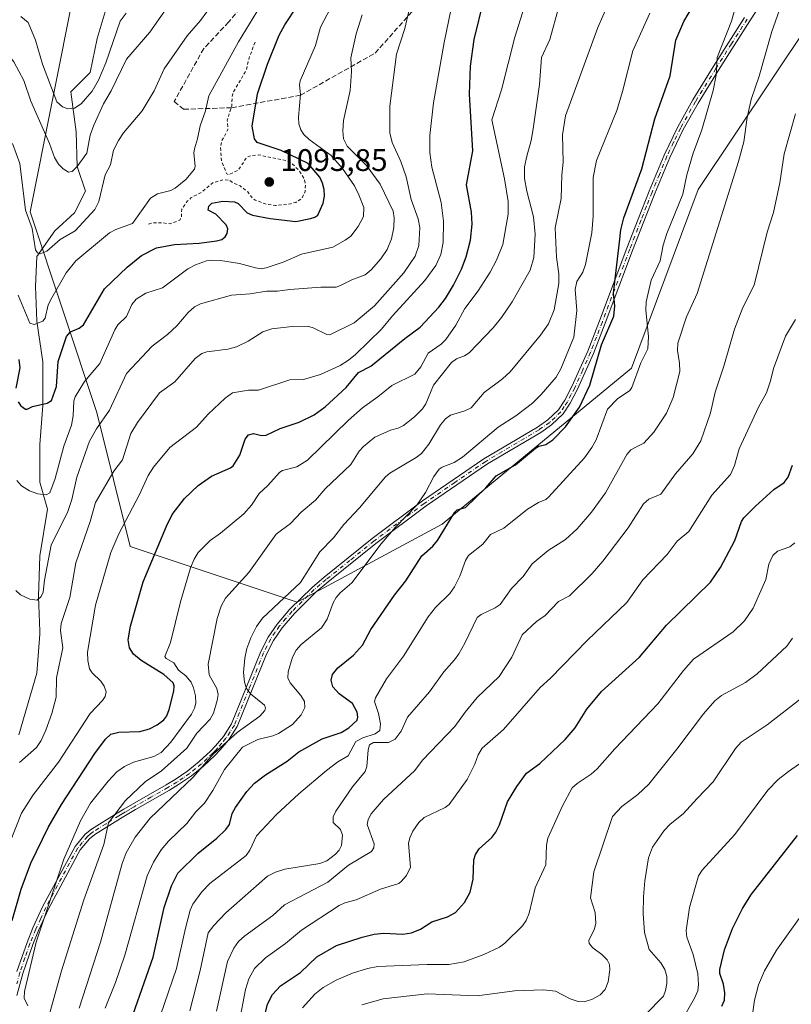
# Model space of a CAD drawing. Units: metres. Extents: x 651182 to 654632, y 4757859 to 4760249.
# Drawn here: x 651383 to 651630, y 4759040 to 4759355 of the extents above; entities that cross this region are included whole.
import ezdxf

# ---------------------------------------------------------------- set-up
doc = ezdxf.new("R2010")
doc.units = ezdxf.units.M
doc.header["$MEASUREMENT"] = 0
for name, pattern in [('DGN Style 2', [1.648017, 0.98881, -0.659207]), ('DGN Style 3', [2.307223, 1.648017, -0.659207]), ('DGN Style 4', [2.638475, 1.318413, -0.659207, 0.001648, -0.659207])]:
    doc.linetypes.add(name, pattern=pattern)
for name, color, linetype, lineweight in [('Arbolado forestal CxS', 92, 'Continuous', 0), ('Camino Cxs', 7, 'Continuous', 0), ('Camino eje', 30, 'DGN Style 4', 13), ('Comarca CxS', 21, 'Continuous', 0), ('Comunidad Autónoma CxS', 142, 'Continuous', 0), ('Corriente natural lineal', 142, 'Continuous', 13), ('Curva de nivel auxiliar', 30, 'DGN Style 2', 0), ('Curva de nivel maestra', 30, 'Continuous', 30), ('Curva de nivel normal', 30, 'Continuous', 0), ('Espacio natural protegido CxS', 121, 'Continuous', 0), ('Municipio CxS', 4, 'Continuous', 0), ('Provincia CxS', 1, 'Continuous', 0), ('Punto de cota en terreno', 7, 'Continuous', 0), ('Rótulo de punto de cota en terreno', 7, 'Continuous', 0), ('Senda', 7, 'DGN Style 3', 0)]:
    doc.layers.add(name, color=color, linetype=linetype, lineweight=lineweight)
doc.styles.add('Style-Arial', font='txt')

# ---------------------------------------------------------------- blocks, each defined once
blk = doc.blocks.new('*U8')
at = {"layer": 'Arbolado forestal CxS', "color": 92, "linetype": 'Continuous', "lineweight": 0}
blk.add_polyline3d([(651664.9921, 4759408.0831, 1167.6914), (651636.3907, 4759354.4559, 1162.5127), (651600.6389, 4759300.8299, 1155.6516), (651579.1871, 4759243.6277, 1153.0318), (651518.4097, 4759193.5759, 1147.968), (651471.9333, 4759168.5507, 1140.3362), (651418.3069, 4759186.4273, 1120.6943), (651407.5829, 4759229.3289, 1107.3321), (651386.1333, 4759293.6817, 1090.026), (651400.4343, 4759365.1847, 1074.4781)], dxfattribs=at)
blk = doc.blocks.new('5PATER')
at = {"layer": 'Punto de cota en terreno', "linetype": 'Continuous', "lineweight": 0}
h = blk.add_hatch(color=51, dxfattribs=at)
edge = h.paths.add_edge_path()
edge.add_ellipse((0, 0), major_axis=(-0.11, -0.111), ratio=0.999422, start_angle=0, end_angle=360)

msp = doc.modelspace()

# ---------------------------------------------------------------- linework, layer by layer
at = {"layer": 'Arbolado forestal CxS', "color": 92, "linetype": 'Continuous', "lineweight": 0}
msp.add_polyline3d([(651400.4343, 4759365.1847, 1074.4781), (651386.1333, 4759293.6817, 1090.026), (651407.5829, 4759229.3289, 1107.3321), (651418.3069, 4759186.4273, 1120.6943), (651471.9333, 4759168.5507, 1140.3362), (651518.4097, 4759193.5759, 1147.968), (651579.1871, 4759243.6277, 1153.0318), (651600.6389, 4759300.8299, 1155.6516), (651636.3907, 4759354.4559, 1162.5127), (651664.9921, 4759408.0831, 1167.6914)], dxfattribs=at)
msp.add_polyline3d([(651400.4343, 4759365.1847, 1074.4781), (651386.1333, 4759293.6817, 1090.026), (651407.5829, 4759229.3289, 1107.3321), (651418.3069, 4759186.4273, 1120.6943), (651471.9333, 4759168.5507, 1140.3362), (651518.4097, 4759193.5759, 1147.968), (651579.1871, 4759243.6277, 1153.0318), (651600.6389, 4759300.8299, 1155.6516), (651636.3907, 4759354.4559, 1162.5127), (651664.9921, 4759408.0831, 1167.6914)], dxfattribs=at)
at = {"layer": 'Camino Cxs', "color": 7, "linetype": 'Continuous', "lineweight": 0}
for points in [[(651629.4102, 4759373.6801, 1163.056), (651617.1802, 4759354.9901, 1164.5402), (651607.1102, 4759339.1601, 1164.5484), (651600.6101, 4759328.5801, 1162.5822), (651595.8001, 4759320.0901, 1163.2785), (651591.4701, 4759311.1201, 1163.0775), (651586.7101, 4759299.6101, 1159.8302), (651583.1701, 4759290.6301, 1157.0255), (651579.5501, 4759281.3401, 1161.0324), (651570.7701, 4759258.0501, 1155.3672), (651566.9701, 4759248.3001, 1152.3681), (651561.8902, 4759236.8401, 1154.3769), (651559.4901, 4759232.3101, 1154.5669), (651557.2801, 4759228.9301, 1156.7639), (651553.5601, 4759225.3901, 1161.2568), (651550.0801, 4759222.9801, 1161.8375), (651532.9301, 4759212.8401, 1158.6508), (651513.2501, 4759199.3801, 1158.8786), (651497.1401, 4759187.3301, 1159.0058), (651481.8002, 4759174.9901, 1150.7964), (651478.0301, 4759171.7901, 1151.6662), (651470.9901, 4759164.9101, 1151.7022), (651467.0501, 4759160.2801, 1153.1411), (651464.2701, 4759156.2301, 1152.4004), (651462.0301, 4759151.8801, 1152.5912), (651452.6201, 4759128.6301, 1144.1893), (651449.8301, 4759124.2701, 1150.0024), (651447.2101, 4759121.1501, 1152.7556), (651445.4401, 4759119.3001, 1152.7441), (651441.8001, 4759115.8801, 1152.5076), (651437.9201, 4759112.7801, 1148.0959), (651433.8202, 4759110.0001, 1154.2499), (651430.9001, 4759108.2401, 1154.6568), (651420.0202, 4759102.0001, 1147.4826), (651417.2801, 4759100.4001, 1144.9601), (651415.1601, 4759099.1501, 1143.1589), (651406.9902, 4759094.0301, 1139.727), (651405.2401, 4759092.6601, 1141.3533), (651402.2501, 4759089.0601, 1145.5084), (651392.0801, 4759070.1101, 1142.752), (651388.9001, 4759063.2201, 1137.6858), (651387.0601, 4759058.6701, 1137.9046), (651383.8601, 4759049.4101, 1141.26), (651381.8901, 4759042.3101, 1139.3721)], [(651629.4102, 4759373.6801, 1163.056), (651617.1802, 4759354.9901, 1164.5402), (651607.1102, 4759339.1601, 1164.5484), (651600.6101, 4759328.5801, 1162.5822), (651595.8001, 4759320.0901, 1163.2785), (651591.4701, 4759311.1201, 1163.0775), (651586.7101, 4759299.6101, 1159.8302), (651583.1701, 4759290.6301, 1157.0255), (651579.5501, 4759281.3401, 1161.0324), (651570.7701, 4759258.0501, 1155.3672), (651566.9701, 4759248.3001, 1152.3681), (651561.8902, 4759236.8401, 1154.3769), (651559.4901, 4759232.3101, 1154.5669), (651557.2801, 4759228.9301, 1156.7639), (651553.5601, 4759225.3901, 1161.2568), (651550.0801, 4759222.9801, 1161.8375), (651532.9301, 4759212.8401, 1158.6508), (651513.2501, 4759199.3801, 1158.8786), (651497.1401, 4759187.3301, 1159.0058), (651481.8002, 4759174.9901, 1150.7964), (651478.0301, 4759171.7901, 1151.6662), (651470.9901, 4759164.9101, 1151.7022), (651467.0501, 4759160.2801, 1153.1411), (651464.2701, 4759156.2301, 1152.4004), (651462.0301, 4759151.8801, 1152.5912), (651452.6201, 4759128.6301, 1144.1893), (651449.8301, 4759124.2701, 1150.0024), (651447.2101, 4759121.1501, 1152.7556), (651445.4401, 4759119.3001, 1152.7441), (651441.8001, 4759115.8801, 1152.5076), (651437.9201, 4759112.7801, 1148.0959), (651433.8202, 4759110.0001, 1154.2499), (651430.9001, 4759108.2401, 1154.6568), (651420.0202, 4759102.0001, 1147.4826), (651417.2801, 4759100.4001, 1144.9601), (651415.1601, 4759099.1501, 1143.1589), (651406.9902, 4759094.0301, 1139.727), (651405.2401, 4759092.6601, 1141.3533), (651402.2501, 4759089.0601, 1145.5084), (651392.0801, 4759070.1101, 1142.752), (651388.9001, 4759063.2201, 1137.6858), (651387.0601, 4759058.6701, 1137.9046), (651383.8601, 4759049.4101, 1141.26), (651381.8901, 4759042.3101, 1139.3721)], [(651381.9401, 4759050.0101, 1140.4276), (651385.1801, 4759059.3701, 1135.9762), (651387.0601, 4759064.0201, 1136.4399), (651390.2801, 4759071.0101, 1140.6783), (651400.5901, 4759090.1801, 1146.8011), (651403.8401, 4759094.1001, 1141.3667), (651405.8302, 4759095.6701, 1139.4759), (651414.1201, 4759100.8501, 1143.0928), (651416.2602, 4759102.1201, 1143.9966), (651419.0201, 4759103.7401, 1145.7599), (651429.8802, 4759109.9601, 1151.9624), (651432.7402, 4759111.6801, 1152.8267), (651436.7401, 4759114.4001, 1148.4778), (651440.4801, 4759117.4001, 1150.6116), (651444.0401, 4759120.7201, 1150.1766), (651445.7101, 4759122.4901, 1150.156), (651448.2101, 4759125.4501, 1146.7056), (651450.8401, 4759129.5501, 1143.2425), (651460.2101, 4759152.7201, 1150.9202), (651462.5501, 4759157.2501, 1149.9607), (651465.4501, 4759161.5001, 1151.2224), (651469.5301, 4759166.2701, 1150.8926), (651476.6901, 4759173.2701, 1150.908), (651480.5201, 4759176.5301, 1150.0911), (651495.9201, 4759188.9101, 1156.3284), (651512.0901, 4759201.0001, 1156.5695), (651531.8501, 4759214.5201, 1157.1182), (651549.0001, 4759224.6601, 1162.3879), (651552.3001, 4759226.9501, 1159.4451), (651555.7401, 4759230.2101, 1156.0489), (651557.7702, 4759233.3301, 1152.8298), (651560.0901, 4759237.7201, 1154.5425), (651565.1301, 4759249.0601, 1153.2098), (651568.9101, 4759258.7701, 1153.2535), (651577.6901, 4759282.0601, 1154.952), (651581.3101, 4759291.3501, 1158.8103), (651584.8501, 4759300.3501, 1159.7187), (651589.6501, 4759311.9401, 1162.3813), (651594.0201, 4759321.0101, 1163.9034), (651598.8901, 4759329.6001, 1163.2675), (651605.4102, 4759340.2201, 1165.4865), (651615.5001, 4759356.0701, 1163.9496)], [(651381.9401, 4759050.0101, 1140.4276), (651385.1801, 4759059.3701, 1135.9762), (651387.0601, 4759064.0201, 1136.4399), (651390.2801, 4759071.0101, 1140.6783), (651400.5901, 4759090.1801, 1146.8011), (651403.8401, 4759094.1001, 1141.3667), (651405.8302, 4759095.6701, 1139.4759), (651414.1201, 4759100.8501, 1143.0928), (651416.2602, 4759102.1201, 1143.9966), (651419.0201, 4759103.7401, 1145.7599), (651429.8802, 4759109.9601, 1151.9624), (651432.7402, 4759111.6801, 1152.8267), (651436.7401, 4759114.4001, 1148.4778), (651440.4801, 4759117.4001, 1150.6116), (651444.0401, 4759120.7201, 1150.1766), (651445.7101, 4759122.4901, 1150.156), (651448.2101, 4759125.4501, 1146.7056), (651450.8401, 4759129.5501, 1143.2425), (651460.2101, 4759152.7201, 1150.9202), (651462.5501, 4759157.2501, 1149.9607), (651465.4501, 4759161.5001, 1151.2224), (651469.5301, 4759166.2701, 1150.8926), (651476.6901, 4759173.2701, 1150.908), (651480.5201, 4759176.5301, 1150.0911), (651495.9201, 4759188.9101, 1156.3284), (651512.0901, 4759201.0001, 1156.5695), (651531.8501, 4759214.5201, 1157.1182), (651549.0001, 4759224.6601, 1162.3879), (651552.3001, 4759226.9501, 1159.4451), (651555.7401, 4759230.2101, 1156.0489), (651557.7702, 4759233.3301, 1152.8298), (651560.0901, 4759237.7201, 1154.5425), (651565.1301, 4759249.0601, 1153.2098), (651568.9101, 4759258.7701, 1153.2535), (651577.6901, 4759282.0601, 1154.952), (651581.3101, 4759291.3501, 1158.8103), (651584.8501, 4759300.3501, 1159.7187), (651589.6501, 4759311.9401, 1162.3813), (651594.0201, 4759321.0101, 1163.9034), (651598.8901, 4759329.6001, 1163.2675), (651605.4102, 4759340.2201, 1165.4865), (651615.5001, 4759356.0701, 1163.9496)]]:
    msp.add_polyline3d(points, dxfattribs=at)
at = {"layer": 'Camino eje', "color": 30, "linetype": 'DGN Style 4', "lineweight": 13}
msp.add_polyline3d([(651616.3401, 4759355.5301, 1164.1569), (651611.3051, 4759347.6151, 1162.4562), (651606.2601, 4759339.6901, 1165.033), (651599.7501, 4759329.0901, 1162.8757), (651594.9101, 4759320.5501, 1163.4847), (651592.7251, 4759316.0151, 1164.3815), (651590.5601, 4759311.5301, 1162.6417), (651588.1601, 4759305.7351, 1156.9039), (651585.7801, 4759299.9801, 1159.6782), (651584.0101, 4759295.4901, 1159.9721), (651582.2401, 4759290.9901, 1156.951), (651578.6201, 4759281.7001, 1157.9387), (651569.8401, 4759258.4101, 1154.2066), (651567.9501, 4759253.5551, 1150.9807), (651566.0501, 4759248.6801, 1152.7173), (651563.5301, 4759243.0101, 1154.2354), (651560.9901, 4759237.2801, 1154.3518), (651559.8301, 4759235.0851, 1154.7067), (651558.6301, 4759232.8201, 1153.4404), (651557.6151, 4759231.2601, 1153.7595), (651556.5101, 4759229.5701, 1156.2954), (651554.6501, 4759227.8001, 1158.3149), (651552.9301, 4759226.1701, 1160.1519), (651549.5401, 4759223.8201, 1161.8377), (651532.3901, 4759213.6801, 1158.0164), (651522.5101, 4759206.9201, 1154.0127), (651512.6701, 4759200.1901, 1157.6302), (651496.5301, 4759188.1201, 1157.689), (651488.8301, 4759181.9301, 1154.7783), (651481.1601, 4759175.7601, 1150.3661), (651479.2751, 4759174.1601, 1151.0987), (651477.3601, 4759172.5301, 1150.8949), (651470.2601, 4759165.5901, 1151.1876), (651468.2901, 4759163.2751, 1152.143), (651466.2501, 4759160.8901, 1152.1269), (651464.8601, 4759158.8651, 1151.9005), (651463.4101, 4759156.7401, 1151.2039), (651462.2401, 4759154.4751, 1151.4051), (651461.1201, 4759152.3001, 1151.6974), (651456.4351, 4759140.7151, 1148.6456), (651451.7301, 4759129.0901, 1143.5467), (651450.3351, 4759126.9101, 1145.022), (651449.0201, 4759124.8601, 1148.3381), (651447.7101, 4759123.3001, 1150.5384), (651446.4601, 4759121.8201, 1151.4757), (651445.6251, 4759120.9351, 1151.4526), (651444.7401, 4759120.0101, 1151.48), (651442.9601, 4759118.3501, 1151.5323), (651441.1401, 4759116.6401, 1151.4621), (651439.2701, 4759115.1401, 1150.0049), (651437.3301, 4759113.5901, 1147.7492), (651435.2801, 4759112.2001, 1149.841), (651433.2801, 4759110.8401, 1153.5103), (651430.3901, 4759109.1001, 1153.1682), (651424.9501, 4759105.9801, 1147.8469), (651419.5201, 4759102.8701, 1146.3699), (651418.1401, 4759102.0601, 1144.9167), (651416.7701, 4759101.2601, 1144.308), (651415.7101, 4759100.6351, 1143.895), (651414.6401, 4759100.0001, 1142.9542), (651410.5551, 4759097.4401, 1137.7803), (651406.4101, 4759094.8501, 1139.5857), (651405.5351, 4759094.1651, 1140.4294), (651404.5401, 4759093.3801, 1141.3433), (651402.9151, 4759091.4201, 1143.4191), (651401.4201, 4759089.6201, 1146.0531), (651396.2651, 4759080.0351, 1147.4238), (651391.1801, 4759070.5601, 1141.843), (651389.5701, 4759067.0651, 1136.6758), (651387.9801, 4759063.6201, 1137.0024), (651386.1201, 4759059.0201, 1136.9434), (651384.5201, 4759054.3901, 1137.4586), (651382.9001, 4759049.7101, 1140.7342), (651381.9051, 4759046.1001, 1142.0296)], dxfattribs=at)
at = {"layer": 'Comarca CxS', "color": 21, "linetype": 'Continuous', "lineweight": 0}
msp.add_3dface([(654631.83, 4757935.37), (651233.46, 4757859.5), (651182.33, 4760172.86), (654579.55, 4760248.73)], dxfattribs=at)
at = {"layer": 'Comunidad Autónoma CxS', "color": 142, "linetype": 'Continuous', "lineweight": 0}
msp.add_3dface([(654631.83, 4757935.37), (651233.46, 4757859.5), (651182.33, 4760172.86), (654579.55, 4760248.73)], dxfattribs=at)
at = {"layer": 'Corriente natural lineal', "color": 142, "linetype": 'Continuous', "lineweight": 13}
msp.add_polyline3d([(651382.5701, 4759125.9901, 1113.0481), (651388.3601, 4759145.7701, 1111.8959), (651389.3201, 4759158.3101, 1110.8617), (651389.2801, 4759159.2401, 1110.7531), (651388.8401, 4759170.3701, 1109.4323), (651389.3201, 4759183.3901, 1108.3465), (651391.7301, 4759198.3501, 1105.4359), (651389.3201, 4759207.0301, 1103.3159), (651389.3201, 4759219.0901, 1101.5899), (651390.2901, 4759231.6301, 1099.2222), (651390.2901, 4759245.6201, 1097.0616), (651388.3601, 4759258.6401, 1094.382), (651387.8701, 4759269.7301, 1091.7183), (651388.3601, 4759279.3801, 1090.8419), (651394.1401, 4759287.5801, 1088.5365), (651400.4101, 4759293.3701, 1087.5313), (651403.9382, 4759300.3401, 1086.6056), (651401.2568, 4759308.2992, 1083.7566), (651400.9001, 4759319.4101, 1081.1677), (651399.2829, 4759332.1952, 1078.9551), (651405.4604, 4759338.3564, 1078.0879), (651407.6501, 4759349.3201, 1076.8094), (651410.5401, 4759358.9701, 1075.3241)], dxfattribs=at)
at = {"layer": 'Curva de nivel auxiliar', "color": 30, "linetype": 'DGN Style 2', "lineweight": 0, "elevation": 1097.5, "flags": 128}
msp.add_lwpolyline([(651458.37, 4759348.15), (651456.48, 4759343.12), (651455.52, 4759339.12), (651451.41, 4759332.14), (651450.99, 4759330.66), (651450.88, 4759327.59), (651449.44, 4759323.14), (651449.66, 4759320.09), (651447.67, 4759316.42), (651447.27, 4759314.3), (651447.61, 4759310.03), (651449.29, 4759305.95), (651449.87, 4759305.59), (651453, 4759307.11), (651455.71, 4759311.25), (651457.02, 4759311.77), (651459.56, 4759311.97), (651468.47, 4759310.15), (651470.36, 4759309.05), (651472.41, 4759307.09), (651474.19, 4759304.2), (651474.52, 4759302.33), (651474.4, 4759300.19), (651473.51, 4759298.15), (651471.49, 4759296.76), (651469.7, 4759296.26), (651464.98, 4759295.7), (651461.61, 4759296.25), (651458.41, 4759297.51), (651457.5, 4759298.19), (651456.03, 4759300.16), (651453.56, 4759302.03), (651451.26, 4759303), (651450.1, 4759303.91), (651448.16, 4759303.95), (651444.93, 4759303.13), (651441.44, 4759300.13), (651437.8, 4759298.18), (651436.73, 4759297.26), (651434.85, 4759294.55), (651434.7, 4759292.04), (651434.2, 4759291.08), (651431.11, 4759289.89), (651428.27, 4759290.23), (651425.44, 4759290.14), (651424.02, 4759289.74)], dxfattribs=at)
at = {"layer": 'Curva de nivel maestra', "color": 30, "linetype": 'Continuous', "lineweight": 30, "flags": 128}
for points, elevation in [([(651380.4, 4759066.4501), (651383.25, 4759076.4401), (651386.38, 4759084.8401), (651391.92, 4759096.2901), (651396.2, 4759103.6701), (651406.91, 4759119.9501), (651410.36, 4759124.5601), (651412.12, 4759126.1301), (651414.68, 4759126.8301), (651421.43, 4759127.0501), (651424.45, 4759127.8601), (651426.92, 4759129.1401), (651429.11, 4759130.7901), (651430.04, 4759132.0401), (651430.84, 4759134.1401), (651432.33, 4759139.9601), (651432.45, 4759141.6701), (651432.13, 4759142.6801), (651429.11, 4759145.3701), (651421.8, 4759149.8201), (651419.33, 4759151.8001), (651418.05, 4759153.8501), (651417.67, 4759156.4101), (651418.39, 4759160.7701), (651422.48, 4759175.0201), (651429.89, 4759192.9401), (651431.8, 4759196.5901), (651435.69, 4759201.7301), (651440.12, 4759205.9701), (651444.43, 4759208.9001), (651450.5, 4759211.6301), (651451.35, 4759212.3001), (651453.48, 4759215.6801), (651455.2, 4759220.8001), (651456.22, 4759222.1501), (651457.82, 4759222.5701), (651460.42, 4759222.0201), (651461.98, 4759222.1101), (651466.45, 4759224.2001), (651472.51, 4759226.2701), (651477.38, 4759228.6501), (651480.92, 4759231.2201), (651487.56, 4759237.4201), (651491.6, 4759242.1801), (651495.58, 4759244.2201), (651506.41, 4759253.0801), (651511.32, 4759256.7101), (651517.32, 4759263.1601), (651519.54, 4759265.9701), (651522.1, 4759270.2201), (651524.63, 4759275.3501), (651526.18, 4759279.3201), (651527.52, 4759284.6601), (651528.05, 4759289.7901), (651527.81, 4759293.6201), (651526.21, 4759302.3501), (651528.31, 4759313.2501), (651527.2, 4759331.4601), (651527.52, 4759340.4701), (651528.71, 4759348.9801), (651531.85, 4759361.6201)], 1125), ([(651382.32, 4759232.8101), (651383.21, 4759231.4701), (651384.73, 4759230.3801), (651385.27, 4759230.3801), (651386.97, 4759231.3101), (651391.62, 4759232.3301), (651393.06, 4759233.1701), (651394.67, 4759237.7001), (651395.14, 4759245.7401), (651397.8, 4759253.7401), (651399.15, 4759255.2401), (651401.9, 4759256.4201), (651403.3, 4759257.4401), (651410.05, 4759269.0201), (651417.31, 4759275.9901), (651421.88, 4759279.6901), (651426.7, 4759282.1201), (651432.48, 4759283.2801), (651440.45, 4759283.6701), (651446.01, 4759284.3701), (651447.67, 4759284.8801), (651448.74, 4759285.6701), (651449.4, 4759286.7601), (651449.6, 4759288.2501), (651449.04, 4759289.5701), (651445.78, 4759292.9801), (651443.35, 4759294.2501), (651443.52, 4759295.5201), (651444.46, 4759296.5401), (651448.01, 4759297.1301), (651451.76, 4759296.9601), (651452.98, 4759296.4301), (651455.86, 4759293.4201), (651457.54, 4759292.6301), (651463.2, 4759291.5401), (651471.5, 4759290.5701), (651476.21, 4759291.5401), (651477.53, 4759291.9901), (651478.47, 4759292.7001), (651480.27, 4759296.4801), (651480.64, 4759298.7801), (651480.54, 4759300.8401), (651480.04, 4759302.9001), (651479.11, 4759304.7901), (651475.37, 4759309.2601), (651466.77, 4759313.3901), (651459.08, 4759315.9901), (651458.16, 4759317.1701), (651457.49, 4759321.1701), (651459.2, 4759331.5601), (651462.37, 4759341.0301), (651466.14, 4759350.3501), (651467.92, 4759353.6601), (651471.91, 4759359.6401)], 1100), ([(651416.37, 4759028.1401), (651425.62, 4759054.6801), (651429.18, 4759070.6201), (651431.54, 4759077.5201), (651433.63, 4759081.6001), (651440.06, 4759088.0601), (651446.06, 4759092.8301), (651449, 4759095.6301), (651450.11, 4759097.2101), (651451.03, 4759100.7401), (651452.14, 4759102.7101), (651455.77, 4759107.7801), (651458.22, 4759110.4501), (651461.68, 4759113.1301), (651468.68, 4759117.5601), (651472.47, 4759120.5301), (651479.88, 4759124.6401), (651485.98, 4759126.7701), (651488.51, 4759128.2001), (651491.09, 4759130.6901), (651491.38, 4759131.6301), (651491.11, 4759133.2401), (651489.59, 4759135.9801), (651485.38, 4759139.0701), (651483.38, 4759141.4101), (651482.81, 4759143.4701), (651483.27, 4759145.3201), (651484.93, 4759147.4901), (651489.97, 4759151.5701), (651492.85, 4759154.7601), (651495.56, 4759159.7901), (651503.11, 4759170.7301), (651506.81, 4759175.3301), (651511.95, 4759183.3901), (651515.46, 4759186.4801), (651516.95, 4759188.2701), (651522.44, 4759197.4101), (651523.28, 4759198.1501), (651525.87, 4759198.9201), (651532.45, 4759205.1701), (651535.77, 4759209.0501), (651541.91, 4759212.5701), (651548.39, 4759217.9001), (651549.46, 4759218.5101), (651551.71, 4759219.0801), (651553.97, 4759220.6201), (651557.97, 4759224.7601), (651562.5, 4759231.0601), (651565.85, 4759238.1601), (651569.59, 4759251.0401), (651573.5, 4759260.2501), (651573.83, 4759263.5801), (651573.4, 4759267.6501), (651575.32, 4759283.9701), (651575.79, 4759287.9301), (651576.69, 4759291.8101), (651582.51, 4759307.4601), (651586.7, 4759323.5301), (651591.65, 4759337.3701), (651593.41, 4759348.7801), (651595.99, 4759354.7401), (651598.73, 4759359.4501)], 1150), ([(651382.59, 4759246.3501), (651382.9, 4759243.7301), (651381.59, 4759237.1901)], 1100), ([(651460.71, 4759032.9001), (651462.41, 4759039.5401), (651463.94, 4759042.6801), (651466.48, 4759045.4501), (651472.94, 4759049.7701), (651478.23, 4759054.7601), (651484.5, 4759058.3801), (651492.77, 4759061.1101), (651496.65, 4759062.0501), (651499.66, 4759062.3101), (651505.83, 4759062.0101), (651508.6, 4759062.4701), (651511.43, 4759063.6801), (651515.15, 4759065.9401), (651520.12, 4759067.6201), (651522.69, 4759069.0001), (651525.62, 4759072.1801), (651527.42, 4759075.5001), (651528.39, 4759079.7001), (651528.61, 4759085.9001), (651529.12, 4759087.5701), (651530.35, 4759089.4201), (651534.35, 4759093.0401), (651535.67, 4759094.7401), (651536.84, 4759097.1001), (651539.39, 4759104.4801), (651542.39, 4759109.4201), (651545.44, 4759113.6201), (651549.72, 4759116.7801), (651557.92, 4759124.4501), (651561.07, 4759128.2401), (651564.83, 4759134.1701), (651569.56, 4759139.8301), (651581.77, 4759150.8801), (651590.42, 4759161.1601), (651604.51, 4759174.9701), (651607.72, 4759179.6701), (651612.33, 4759188.2801), (651614.53, 4759194.4401), (651615.23, 4759195.5601), (651618.96, 4759199.3501), (651624.93, 4759204.6301), (651628.17, 4759206.9201), (651629.43, 4759208.6501), (651630.89, 4759212.5101)], 1175), ([(651608.14, 4759038.9001), (651609.07, 4759040.9001), (651609.16, 4759043.2101), (651608.69, 4759046.0001), (651607.57, 4759049.4401), (651607.54, 4759050.6801), (651609.01, 4759056.9901), (651611.58, 4759063.8901), (651614.87, 4759070.2801), (651617.7, 4759074.8401), (651632.43, 4759093.7201)], 1200)]:
    msp.add_lwpolyline(points, dxfattribs=dict(at, elevation=elevation))
at = {"layer": 'Curva de nivel normal', "color": 30, "linetype": 'Continuous', "lineweight": 0, "flags": 128}
for points, elevation in [([(651385.43, 4759039.03), (651384.3, 4759041.54), (651384.31, 4759043.63), (651388.06, 4759059.42), (651396.95, 4759086.13), (651402.33, 4759098.37), (651405.59, 4759104.06), (651411.2, 4759111.16), (651414.05, 4759114.08), (651416.44, 4759115.81), (651419.35, 4759117.16), (651425.9, 4759118.97), (651428.21, 4759120.27), (651431.36, 4759123.57), (651437.97, 4759132.58), (651438.97, 4759134.53), (651439.33, 4759136.15), (651439.24, 4759138.48), (651438.64, 4759141.01), (651437.81, 4759142.91), (651436.2, 4759144.89), (651433.8, 4759146.69), (651432.29, 4759149.07), (651429.82, 4759150.42), (651429.45, 4759151.09), (651431.27, 4759155.58), (651434.45, 4759168.64), (651437.65, 4759179.56), (651438.79, 4759182.36), (651440.14, 4759184.5), (651443.94, 4759188.35), (651447.27, 4759190.67), (651454.8, 4759196.88), (651457.22, 4759199.58), (651459.7, 4759203.38), (651462.34, 4759205.81), (651466.32, 4759210.23), (651467.2, 4759210.74), (651471.8, 4759211.89), (651475.19, 4759214.05), (651488.2, 4759226.8), (651492.81, 4759230.9), (651497.75, 4759234.37), (651502.3, 4759238.05), (651509.67, 4759241.66), (651511.57, 4759244.03), (651513.98, 4759248.35), (651518.15, 4759251.23), (651519.59, 4759252.76), (651522.78, 4759257.36), (651525.69, 4759262.74), (651529.94, 4759268.36), (651533.83, 4759274.37), (651535.87, 4759278.2), (651537.95, 4759283.24), (651539.62, 4759292.96), (651539.66, 4759296.98), (651538.44, 4759304.31), (651534.41, 4759323.26), (651537.43, 4759332.86), (651541.76, 4759349.71), (651548.87, 4759372.65)], 1130), ([(651437.42, 4759037.47), (651440.77, 4759050.33), (651443.33, 4759062.42), (651445.09, 4759064.78), (651449, 4759068.9), (651462.36, 4759080.59), (651464.92, 4759081.92), (651467.88, 4759082.88), (651479.2, 4759084.66), (651481.37, 4759085.58), (651484.17, 4759087.65), (651485.33, 4759089.01), (651486.06, 4759090.5), (651486.42, 4759093.82), (651485.8, 4759095.61), (651483.43, 4759097.9), (651483.47, 4759099.72), (651484.32, 4759101.5), (651489.65, 4759109.34), (651493.74, 4759114.26), (651494.26, 4759115.83), (651494.7, 4759121.21), (651495.12, 4759122.74), (651496.34, 4759123.49), (651501.19, 4759123.47), (651503.38, 4759124.6), (651505.29, 4759127.13), (651507.33, 4759131.66), (651514.34, 4759139.81), (651518.94, 4759146.21), (651522.4, 4759150.04), (651523.74, 4759151.97), (651525.72, 4759155.4), (651529.68, 4759163.63), (651530.9, 4759164.6), (651535.47, 4759166.68), (651537.01, 4759167.72), (651540.7, 4759172.9), (651544.38, 4759176.76), (651547.35, 4759180.78), (651552.46, 4759185.08), (651557.99, 4759188.57), (651561.73, 4759192.01), (651566.39, 4759197.44), (651570.89, 4759203.64), (651577.66, 4759215.84), (651578.96, 4759217.33), (651580.42, 4759218.11), (651583.16, 4759219.55), (651586.33, 4759223.01), (651590.42, 4759229.13), (651592.61, 4759234.15), (651594.67, 4759242.51), (651594.6, 4759245.13), (651593.93, 4759249.26), (651594.06, 4759251.59), (651596.9, 4759260.04), (651600.32, 4759267.54), (651613.56, 4759309.82), (651615.21, 4759316.15), (651616.34, 4759323.96), (651617.6, 4759329.74), (651620.22, 4759337.24), (651624.28, 4759351.61), (651630.18, 4759368.59)], 1160), ([(651423.01, 4759021.43), (651433.18, 4759051.03), (651436, 4759063.96), (651437.57, 4759069.78), (651438.38, 4759071.7), (651441.33, 4759075.56), (651443.89, 4759078.32), (651455.52, 4759087.22), (651456.72, 4759088.95), (651458.88, 4759093.6), (651465.27, 4759100.4), (651472.38, 4759107.02), (651481.34, 4759114.58), (651484.97, 4759117.29), (651488.26, 4759119.24), (651490.75, 4759123.83), (651493, 4759125.03), (651496.9, 4759126.24), (651498.42, 4759127.32), (651498.61, 4759129.49), (651497.97, 4759132.84), (651496.74, 4759136.69), (651496.98, 4759137.87), (651500.52, 4759143.95), (651505.97, 4759151.2), (651513.93, 4759163.83), (651516.3, 4759166.82), (651520.85, 4759171.34), (651522.41, 4759173.41), (651524.13, 4759176.81), (651525.95, 4759181.89), (651526.91, 4759183.53), (651531.46, 4759187.09), (651533.99, 4759190.19), (651538.17, 4759192.3), (651545.84, 4759198.38), (651549.37, 4759200.52), (651551.68, 4759201.46), (651552.59, 4759202.2), (651564.07, 4759214.82), (651566.46, 4759218.09), (651567.84, 4759220.59), (651571.52, 4759230.42), (651574.74, 4759233.73), (651578.63, 4759236.46), (651579.3, 4759237.37), (651582.14, 4759245.26), (651584.4, 4759249.81), (651584.7, 4759253.68), (651583.77, 4759262.15), (651583.88, 4759264.89), (651585.48, 4759271.77), (651588.36, 4759277.98), (651589.39, 4759283), (651590.56, 4759286.74), (651595.7, 4759299.37), (651596.96, 4759305.56), (651599.02, 4759312.5), (651601.74, 4759320), (651605.4, 4759332.66), (651606.37, 4759337.6), (651606.69, 4759343.19), (651611.33, 4759354.9), (651614.76, 4759367.29)], 1155), ([(651432.36, 4759362.62), (651424.62, 4759351.32), (651417.15, 4759342.68), (651412.2, 4759332.51), (651409.72, 4759328.4), (651406.64, 4759321.49), (651405.49, 4759318.34), (651404.41, 4759312.54), (651401.25, 4759308.29), (651399.61, 4759306.62), (651398.53, 4759306.47), (651396.79, 4759307.47), (651395.26, 4759309.05), (651393.98, 4759311.1), (651392.38, 4759315.6), (651386.43, 4759329.22), (651384.13, 4759335.82), (651380.9, 4759341.8), (651379.49, 4759343.74), (651371.1, 4759350.13), (651357.01, 4759356.88)], 1085), ([(651379.51, 4759091.09), (651383.43, 4759100.88), (651387.16, 4759106.72), (651395.24, 4759117.19), (651405.39, 4759132.83), (651409.39, 4759137.03), (651410.22, 4759138.28), (651410.54, 4759139.76), (651409.94, 4759141.59), (651408.83, 4759143.19), (651406.05, 4759145.85), (651405.21, 4759147.09), (651404.66, 4759149.82), (651404.62, 4759152.45), (651407.18, 4759167.54), (651412.07, 4759184.43), (651414.63, 4759190.45), (651421.26, 4759203.06), (651424.1, 4759209.12), (651425.74, 4759211.8), (651431.03, 4759218.09), (651439.55, 4759224.62), (651443.34, 4759228.83), (651448.82, 4759233.96), (651451.16, 4759235.67), (651456.26, 4759236.48), (651459.45, 4759236.55), (651469.55, 4759239.8), (651473.9, 4759239.95), (651479.36, 4759241.59), (651485.64, 4759244.42), (651488.38, 4759246.14), (651490.57, 4759247.96), (651498.93, 4759256.09), (651502.47, 4759260.37), (651512.87, 4759271.65), (651516.41, 4759276.53), (651517.96, 4759279.98), (651518.76, 4759283.86), (651518.9, 4759290.68), (651518.15, 4759296.72), (651515.07, 4759308.03), (651514.47, 4759312.79), (651514.45, 4759318.22), (651515.59, 4759328.64), (651519.04, 4759348.02), (651521.24, 4759358.43)], 1120), ([(651380.5, 4759315.63), (651382.87, 4759309.2), (651384.67, 4759294.29), (651386.78, 4759288.36), (651387.85, 4759281.53), (651388.53, 4759280.55), (651389.4, 4759280.21), (651391.54, 4759281.15), (651395.83, 4759284.81), (651400.64, 4759287.59), (651406.91, 4759294.42), (651408.18, 4759297.04), (651410.22, 4759305.63), (651411.93, 4759308.84), (651412.98, 4759313.51), (651414.54, 4759316.64), (651416.15, 4759319.05), (651422.1, 4759326.16), (651425.96, 4759332.52), (651429.21, 4759339.58), (651436.58, 4759350.15), (651440.89, 4759355.11), (651444.93, 4759360.66)], 1090), ([(651381.87, 4759207.54), (651383.38, 4759205.82), (651385.92, 4759204.18), (651388.68, 4759203.28), (651391.33, 4759202.99), (651392.5, 4759203.57), (651394.25, 4759208.2), (651396.98, 4759218.55), (651399.45, 4759225.24), (651400.01, 4759228.3), (651400.2, 4759233.11), (651400.63, 4759234.42), (651403.6, 4759239.3), (651408.58, 4759245.08), (651413.34, 4759255.9), (651414.32, 4759257.42), (651417.09, 4759260.19), (651418.82, 4759263.99), (651420.16, 4759265.66), (651423.28, 4759267.6), (651428.68, 4759269.32), (651436.78, 4759275.42), (651439.29, 4759276.72), (651442.76, 4759277.96), (651444.7, 4759278.25), (651447.31, 4759278.12), (651453.38, 4759277.13), (651458.51, 4759275.73), (651460.31, 4759275.43), (651461.98, 4759275.75), (651467.44, 4759277.57), (651473.24, 4759280.1), (651483.3, 4759282.35), (651487.31, 4759284.58), (651489.06, 4759285.93), (651491.49, 4759289.02), (651493.19, 4759292.18), (651493.23, 4759295.08), (651491.7, 4759299.21), (651490.25, 4759302.07), (651486.44, 4759307.63), (651482.8, 4759311.8), (651475.7, 4759316.87), (651474.03, 4759318.53), (651473.03, 4759320.02), (651472.41, 4759321.99), (651472.28, 4759324.11), (651472.9, 4759331.36), (651472.62, 4759334.49), (651472.89, 4759335.69), (651477.74, 4759347.07), (651479.4, 4759352.9), (651483.57, 4759360.86)], 1105), ([(651382.77, 4759117.06), (651388.23, 4759121.92), (651389.67, 4759124.11), (651391.24, 4759127.44), (651393.11, 4759132.81), (651394.51, 4759138.02), (651394.63, 4759144.22), (651396.67, 4759153.92), (651395.93, 4759159.46), (651396.12, 4759161.71), (651398.96, 4759170.07), (651400.88, 4759181.14), (651405.4, 4759194.38), (651407.18, 4759200.5), (651413.01, 4759210.5), (651415.87, 4759214.19), (651418.54, 4759222.63), (651420.59, 4759226.12), (651427.68, 4759235.67), (651432.63, 4759239.19), (651439.15, 4759246.65), (651441.27, 4759248.25), (651442.92, 4759248.79), (651449.64, 4759249.69), (651452.45, 4759250.44), (651456.17, 4759252.23), (651460.87, 4759255.27), (651463.8, 4759256.17), (651470.32, 4759256.91), (651475.23, 4759257.05), (651477.04, 4759256.5), (651481.45, 4759254.38), (651482.4, 4759254.23), (651490.14, 4759258.11), (651496.74, 4759263.61), (651506.08, 4759274.1), (651509.71, 4759279.53), (651510.91, 4759282.91), (651511.23, 4759288.66), (651510.76, 4759291.42), (651508.44, 4759297.69), (651506.88, 4759304.99), (651505.15, 4759309.89), (651502.41, 4759315.98), (651501.61, 4759319.02), (651501.67, 4759327.57), (651503.74, 4759344.28), (651506.46, 4759352.55), (651507.86, 4759358.46)], 1115), ([(651388.49, 4759022.55), (651396.23, 4759050.31), (651403.4, 4759073.08), (651409.86, 4759090.81), (651411.33, 4759097.69), (651416.75, 4759104.94), (651423.13, 4759110.92), (651428.3, 4759114.4), (651436.42, 4759121.73), (651439.71, 4759126.46), (651443.94, 4759130.96), (651445.06, 4759132.92), (651446.24, 4759136.94), (651446.48, 4759138.87), (651446.05, 4759140.85), (651443.69, 4759145.17), (651443.31, 4759148.62), (651446.24, 4759163.33), (651447.49, 4759167.19), (651448.9, 4759169.79), (651456.4, 4759178.01), (651465.13, 4759190.34), (651469.72, 4759193.71), (651473.21, 4759197.38), (651477.81, 4759201.2), (651480.89, 4759204.82), (651489.1, 4759212.66), (651491.8, 4759216.98), (651493.18, 4759218.4), (651496.86, 4759221.45), (651501.81, 4759223.64), (651504.29, 4759224.3), (651506.03, 4759225.17), (651509.56, 4759227.97), (651512.13, 4759230.51), (651513.23, 4759232.16), (651515.68, 4759238.08), (651521.46, 4759245.42), (651522.98, 4759246.59), (651525.6, 4759247.56), (651527.05, 4759248.48), (651534.81, 4759256.53), (651537.49, 4759259.81), (651540.89, 4759264.8), (651546.72, 4759274.97), (651547.88, 4759279.1), (651548.28, 4759286.54), (651547.76, 4759292.1), (651545.6, 4759300.34), (651544.85, 4759304.41), (651544.88, 4759308.18), (651545.63, 4759311.59), (651546.98, 4759316.64), (651547.62, 4759320.38), (651549.63, 4759334.58), (651550.27, 4759343.18), (651552.96, 4759348.95), (651555.86, 4759359.5)], 1135), ([(651401.93, 4759038.31), (651408.81, 4759059.47), (651415.69, 4759084.7), (651416.98, 4759088.1), (651419.93, 4759093.13), (651424.67, 4759099.19), (651438.48, 4759112.39), (651444.89, 4759119.8), (651452.6, 4759126.75), (651459.88, 4759131.91), (651461.52, 4759133.82), (651461.77, 4759134.64), (651461.44, 4759135.52), (651456.87, 4759139.17), (651455.65, 4759140.86), (651454.94, 4759142.85), (651454.69, 4759145.95), (651455.11, 4759150.52), (651455.77, 4759153.61), (651457.02, 4759157.11), (651458.84, 4759160.73), (651460.79, 4759163.41), (651473, 4759174.82), (651479.11, 4759184.69), (651483.51, 4759189.17), (651486.81, 4759193.39), (651491.9, 4759198.83), (651500.19, 4759208.7), (651501.59, 4759209.89), (651510.13, 4759214.89), (651511.74, 4759216.19), (651514.12, 4759219.15), (651517.87, 4759225.43), (651519.48, 4759227.36), (651521.12, 4759228.5), (651525.67, 4759229.87), (651527.77, 4759230.85), (651531.9, 4759235.8), (651537.76, 4759240.11), (651540.21, 4759242.42), (651550.01, 4759254.12), (651552.56, 4759257.77), (651554.35, 4759262.27), (651555.87, 4759270.69), (651555.89, 4759273.82), (651555.1, 4759279.21), (651554.69, 4759288.57), (651556.6, 4759298.02), (651556.79, 4759305.6), (651557.29, 4759309.7), (651557.01, 4759318.39), (651558.04, 4759324.56), (651568.36, 4759352.87), (651571.56, 4759360.11)], 1140), ([(651381.61, 4759172.21), (651383.1, 4759170.9), (651386.04, 4759169.49), (651388.47, 4759169.14), (651389.75, 4759170.32), (651390.37, 4759171.7), (651390.83, 4759175.56), (651392.97, 4759186.84), (651398.25, 4759197.62), (651399.51, 4759201.47), (651401.13, 4759208.57), (651405.24, 4759220.13), (651407.5, 4759224.13), (651411.6, 4759230.09), (651417.08, 4759241.88), (651425.35, 4759250.62), (651430.21, 4759254.34), (651433.28, 4759257.16), (651436.93, 4759261.41), (651438.94, 4759263.21), (651440.82, 4759264.23), (651450.78, 4759266.98), (651456.8, 4759267.4), (651462.06, 4759268.25), (651465.58, 4759268.28), (651469.55, 4759268.85), (651479.49, 4759269.57), (651482.71, 4759269.55), (651484.45, 4759269.58), (651485.8, 4759270.04), (651489.41, 4759271.94), (651493.7, 4759273.54), (651495.6, 4759275.12), (651498.79, 4759278.63), (651500.78, 4759281.65), (651502.21, 4759285.08), (651502.92, 4759288.71), (651502.98, 4759291.8), (651502.66, 4759293.88), (651498.55, 4759302.58), (651494.15, 4759308.54), (651487.93, 4759314.78), (651486.79, 4759317.15), (651486.52, 4759319.68), (651486.73, 4759323.05), (651488.85, 4759332.64), (651489.27, 4759338.58), (651489.11, 4759343.16), (651490.83, 4759350.81), (651492.76, 4759356.86)], 1110), ([(651382.3, 4759267.04), (651386.09, 4759258.01), (651387.43, 4759257.61), (651390.27, 4759258.62), (651391.01, 4759259.64), (651392, 4759263.86), (651393.11, 4759266.17), (651397.75, 4759274.1), (651400.85, 4759277.97), (651411.61, 4759287.02), (651413.66, 4759288.06), (651419.01, 4759289.99), (651424.84, 4759298.13), (651427.03, 4759299.46), (651431.28, 4759300.58), (651432.76, 4759301.31), (651436.16, 4759304.11), (651438.88, 4759307.44), (651439.17, 4759308.4), (651438.76, 4759312.56), (651438.89, 4759313.96), (651439.94, 4759317.14), (651440.79, 4759321.27), (651442.49, 4759326.09), (651443.54, 4759330.95), (651453.03, 4759348.27), (651458.94, 4759357.82)], 1095), ([(651383.19, 4759356.4), (651385.54, 4759354.4), (651387.93, 4759348.82), (651390.14, 4759341.03), (651394.79, 4759328.97), (651396.56, 4759327.35), (651398.29, 4759326.75), (651400.37, 4759326.97), (651402.55, 4759328.39), (651406.05, 4759332.44), (651408.16, 4759335.97), (651410.47, 4759341.47), (651415.08, 4759354.92), (651416.96, 4759357.39)], 1080), ([(651410.29, 4759038.3), (651413.57, 4759046.5), (651416.62, 4759055.27), (651423.76, 4759080.79), (651425.76, 4759085.1), (651428.18, 4759089.08), (651430.59, 4759091.89), (651436.47, 4759097.52), (651439.37, 4759101.24), (651442.16, 4759104.09), (651444.85, 4759108.14), (651448.52, 4759114.84), (651454.34, 4759122.04), (651459.22, 4759124.43), (651464.07, 4759125.62), (651465.94, 4759126.4), (651470.38, 4759129.33), (651473.16, 4759132.35), (651474.38, 4759134.74), (651474.25, 4759136.67), (651473.07, 4759138.58), (651469.65, 4759142.64), (651468.89, 4759144.28), (651469, 4759146.21), (651470.36, 4759150.86), (651471.58, 4759153.12), (651473.18, 4759154.97), (651479.72, 4759160.25), (651481.46, 4759163.1), (651483.43, 4759168.27), (651484.42, 4759170.01), (651485.71, 4759171.52), (651489.45, 4759174.71), (651498.85, 4759187.24), (651503.44, 4759192.57), (651510.29, 4759199.62), (651513.04, 4759203.72), (651515.72, 4759208.79), (651517.44, 4759211.16), (651518.41, 4759211.85), (651522.31, 4759213.36), (651524.95, 4759215.01), (651536.37, 4759224.61), (651542.1, 4759228.27), (651547.38, 4759232.39), (651550.17, 4759235.13), (651555.01, 4759240.71), (651556.56, 4759243.35), (651560.73, 4759253.53), (651561.66, 4759262.08), (651561.15, 4759268.79), (651561.64, 4759271.33), (651563.58, 4759274.4), (651564.44, 4759276.81), (651566.46, 4759286.96), (651566.91, 4759292.3), (651566.84, 4759304.7), (651568, 4759310.15), (651574.52, 4759326.24), (651576.35, 4759332.28), (651579.65, 4759345.38), (651585.13, 4759357.45)], 1145), ([(651445.98, 4759037.35), (651449.54, 4759053.24), (651451.57, 4759057.57), (651453.06, 4759059.65), (651455.06, 4759061.52), (651464.11, 4759068.05), (651467.83, 4759071.42), (651481.72, 4759078.7), (651488.35, 4759084.2), (651495.71, 4759088.51), (651496.5, 4759089.73), (651496.57, 4759090.97), (651494.4, 4759097.2), (651494.71, 4759098.81), (651495.61, 4759100.6), (651499.6, 4759105.22), (651509.6, 4759114.54), (651512.15, 4759117.84), (651522.45, 4759128.64), (651525.86, 4759133.27), (651529.67, 4759137.95), (651536.75, 4759144.68), (651540.83, 4759150.93), (651544.15, 4759158.08), (651548.71, 4759162.32), (651551.45, 4759164.24), (651555.8, 4759168.77), (651559.28, 4759170.6), (651566.6, 4759177.75), (651570.04, 4759181.69), (651578.08, 4759192.38), (651583.01, 4759200.09), (651584.71, 4759201.52), (651588.66, 4759203.17), (651593.32, 4759209.7), (651598.91, 4759216.11), (651601.5, 4759220.28), (651604.56, 4759229.23), (651606, 4759235.89), (651608.8, 4759244.18), (651612.24, 4759256.1), (651614.91, 4759263.06), (651618.61, 4759270.17), (651622.75, 4759287.22), (651624.78, 4759293.53), (651626.76, 4759303), (651628.15, 4759312.27), (651631.82, 4759325.19)], 1165), ([(651453.26, 4759033.63), (651455.3, 4759044.25), (651456.42, 4759047.72), (651458.23, 4759051.01), (651461.71, 4759054.47), (651468.16, 4759059.04), (651473.3, 4759063.29), (651485.37, 4759071.22), (651487.21, 4759072.09), (651490.81, 4759073.04), (651498.62, 4759076.47), (651504.53, 4759078.32), (651505.31, 4759078.92), (651507.01, 4759080.86), (651508.25, 4759083.49), (651507.65, 4759091.09), (651508.01, 4759092.95), (651509.06, 4759095.08), (651510.98, 4759097.82), (651512.65, 4759099.46), (651519.39, 4759102.62), (651520.64, 4759103.57), (651526.41, 4759111.68), (651528.9, 4759116.56), (651529.97, 4759119.57), (651531.29, 4759121.67), (651538.1, 4759127.64), (651549.83, 4759141.18), (651553.19, 4759144.16), (651564.96, 4759156.26), (651577.66, 4759168.46), (651582.8, 4759175.72), (651590.63, 4759183.76), (651593.82, 4759188.04), (651597.57, 4759191.22), (651605, 4759202.81), (651610.99, 4759209.51), (651612.26, 4759212.35), (651613.73, 4759217.73), (651619.95, 4759231.02), (651622.52, 4759235.62), (651623.86, 4759239.54), (651624.78, 4759243.48), (651628.6, 4759253.88), (651631.86, 4759259.18)], 1170), ([(651473.62, 4759038.41), (651477.53, 4759042.79), (651480.21, 4759044.96), (651484.45, 4759047.27), (651489.69, 4759049.48), (651494.5, 4759051.05), (651497.77, 4759051.63), (651513.64, 4759052.35), (651520.54, 4759052.32), (651525.53, 4759053.21), (651531.81, 4759055.47), (651536.85, 4759057.89), (651538.52, 4759059.12), (651544.22, 4759064.67), (651545.41, 4759066.4), (651546.38, 4759068.75), (651548.26, 4759076.87), (651551.72, 4759084.24), (651551.91, 4759090.62), (651552.3, 4759092.79), (651557.05, 4759103.22), (651560.1, 4759108.94), (651561.72, 4759110.34), (651566.28, 4759113.34), (651568.2, 4759115.1), (651573.8, 4759121.51), (651587.68, 4759135.96), (651595.87, 4759146.64), (651599.05, 4759150.21), (651611.81, 4759159), (651615.44, 4759162.58), (651618.21, 4759166.64), (651622.27, 4759175.79), (651623.31, 4759180.72), (651624.58, 4759183.51), (651626.04, 4759184.88), (651630, 4759186.28), (651631.63, 4759187.51)], 1180), ([(651492.59, 4759039.38), (651499.51, 4759041.25), (651513.6, 4759042.87), (651529.64, 4759042.29), (651541.67, 4759043.81), (651550.98, 4759044.13), (651554.81, 4759043.7), (651559.55, 4759041.29), (651562.03, 4759040.43), (651564.01, 4759040.37), (651566.7, 4759041.14), (651569.18, 4759042.61), (651570.72, 4759044.27), (651571.68, 4759046.72), (651572.23, 4759050.6), (651572.13, 4759052.28), (651571.41, 4759053.79), (651569.66, 4759055.5), (651566.75, 4759057.62), (651565.56, 4759059.08), (651565.54, 4759060.12), (651567.2, 4759063.39), (651567.75, 4759065.48), (651567.57, 4759068.93), (651566.02, 4759073.64), (651567.13, 4759082.04), (651573.06, 4759099.81), (651576.04, 4759103), (651581.18, 4759106.8), (651584.77, 4759110.11), (651593.79, 4759121.34), (651602.31, 4759132.69), (651605.99, 4759136.89), (651608.12, 4759138.55), (651615.8, 4759142.78), (651619.49, 4759145.5), (651629.05, 4759154.44), (651630.82, 4759156.99)], 1185), ([(651583.72, 4759036.22), (651589.44, 4759042.17), (651590.16, 4759043.97), (651590.57, 4759046.24), (651590.51, 4759048.48), (651589.89, 4759050.74), (651588.66, 4759052.84), (651584.83, 4759057.08), (651583.42, 4759062.59), (651582.99, 4759068.63), (651583.04, 4759073.97), (651583.49, 4759079.18), (651584.7, 4759086.57), (651585.97, 4759089.98), (651589.7, 4759095.29), (651591.64, 4759097.33), (651595.75, 4759100.65), (651600.23, 4759105.59), (651605.45, 4759110.87), (651612.56, 4759121.62), (651614.39, 4759123.62), (651622.78, 4759129.17), (651633.75, 4759137.72)], 1190), ([(651595.04, 4759033.82), (651599.4, 4759041.5), (651600.44, 4759043.89), (651600.69, 4759045.91), (651600.51, 4759049.32), (651599, 4759055.51), (651597, 4759061.08), (651596.75, 4759063.16), (651597.86, 4759070.56), (651600.7, 4759080.73), (651601.93, 4759082.58), (651612.33, 4759094.01), (651622.97, 4759108.25), (651626.27, 4759111.67), (651629.63, 4759114.22), (651633.16, 4759116.67)], 1195), ([(651618.07, 4759036.25), (651618.68, 4759040.87), (651619.99, 4759045.79), (651621.91, 4759050.24), (651625.74, 4759056.9), (651636.74, 4759072.35)], 1205)]:
    msp.add_lwpolyline(points, dxfattribs=dict(at, elevation=elevation))
at = {"layer": 'Espacio natural protegido CxS', "color": 121, "linetype": 'Continuous', "lineweight": 0}
msp.add_3dface([(654631.83, 4757935.37), (651233.46, 4757859.5), (651182.33, 4760172.86), (654579.55, 4760248.73)], dxfattribs=at)
msp.add_3dface([(654631.83, 4757935.37), (651233.46, 4757859.5), (651182.33, 4760172.86), (654579.55, 4760248.73)], dxfattribs=at)
at = {"layer": 'Municipio CxS', "color": 4, "linetype": 'Continuous', "lineweight": 0}
msp.add_3dface([(654631.83, 4757935.37), (651233.46, 4757859.5), (651182.33, 4760172.86), (654579.55, 4760248.73)], dxfattribs=at)
at = {"layer": 'Provincia CxS', "color": 1, "linetype": 'Continuous', "lineweight": 0}
msp.add_3dface([(654631.83, 4757935.37), (651233.46, 4757859.5), (651182.33, 4760172.86), (654579.55, 4760248.73)], dxfattribs=at)
at = {"layer": 'Senda', "color": 7, "linetype": 'DGN Style 3', "lineweight": 0}
msp.add_polyline3d([(651459.4101, 4759366.1101, 1110.7926), (651449.9101, 4759354.6101, 1108.7997), (651441.9101, 4759346.1101, 1102.4247), (651432.4101, 4759329.1101, 1113.8786), (651435.4101, 4759326.6101, 1111.5461), (651450.9101, 4759327.1101, 1120.7124), (651472.9101, 4759331.1101, 1125.0593), (651496.9101, 4759344.6101, 1120.8107), (651508.9101, 4759358.1101, 1138.1992)], dxfattribs=at)

# ---------------------------------------------------------------- block references
at = {"layer": 'Arbolado forestal CxS', "color": 92, "linetype": 'Continuous', "lineweight": 0}
msp.add_blockref('*U8', (0, 0), dxfattribs=at)
at = {"layer": 'Punto de cota en terreno', "color": 7, "linetype": 'Continuous', "lineweight": 0, "xscale": 10, "yscale": 10, "zscale": 10}
msp.add_blockref('5PATER', (651462.94, 4759303.29, 1095.85), dxfattribs=at)

# ---------------------------------------------------------------- texts
at = {"layer": 'Rótulo de punto de cota en terreno', "color": 7, "linetype": 'Continuous', "lineweight": 0, "style": 'Style-Arial'}
msp.add_text('1095,85', height=7, dxfattribs=at).set_placement((651466.4678, 4759306.8178))

doc.saveas('drawing.dxf')
